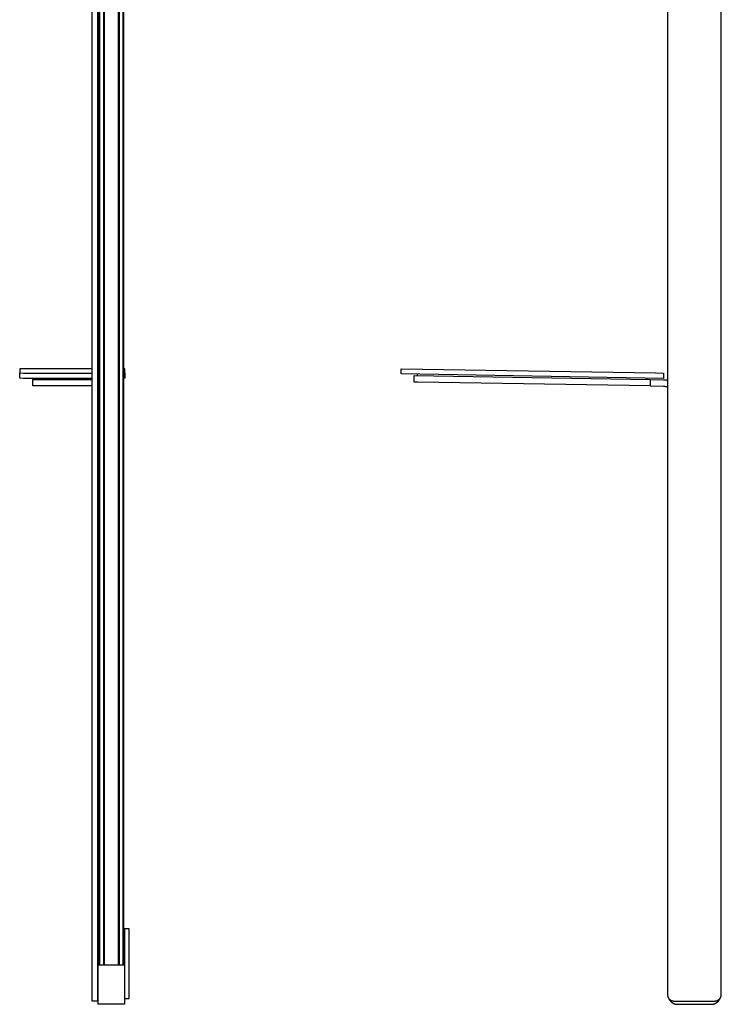
# Model space of a CAD drawing. Units: millimetres. Extents: x -488 to 373, y -1406 to 1803.
# Drawn here: x -236 to 299, y 302 to 1053 of the extents above; entities that cross this region are included whole.
import ezdxf

# ---------------------------------------------------------------- set-up
doc = ezdxf.new("R2010")
doc.units = ezdxf.units.MM
doc.header["$MEASUREMENT"] = 0
doc.layers.add('Default', color=7, linetype='Continuous', true_color=0x000000)

msp = doc.modelspace()

# ---------------------------------------------------------------- linework, layer by layer
at = {"layer": 'Default', "color": 7, "true_color": 0xffffff}
for p, q in [((-159.96, 1773.25), (-159.96, 332.25)), ((-156.91, 332.25), (-156.91, 1773.25)), ((-156.31, 332.25), (-156.31, 1773.25)), ((257.96, 1426.83), (257.96, 309.75)), ((-180.41, 304.75), (-180.41, 1299.74)), ((-176.41, 1299.71), (-176.41, 304.75)), ((-175.31, 332.25), (-175.31, 1299.7)), ((-174.71, 332.25), (-174.71, 1299.7)), ((-171.66, 332.25), (-171.66, 1299.67)), ((-171.06, 332.25), (-171.06, 1299.67)), ((-160.56, 1299.58), (-160.56, 332.25)), ((298.96, 309.75), (298.96, 1233.82)), ((-232.72, 786.69), (-235.72, 786.59)), ((-235.72, 786.59), (-235.72, 783.48)), ((-235.72, 783.48), (-232.72, 783.38)), ((-235.72, 779.48), (-235.72, 783.48)), ((-229.72, 786.69), (-232.72, 786.69)), ((-232.72, 783.38), (-229.72, 783.38)), ((-180.41, 786.69), (-229.72, 786.69)), ((-229.72, 783.38), (-180.41, 783.38)), ((-155.72, 786.59), (-156.31, 786.63)), ((-156.31, 783.44), (-155.72, 783.48)), ((-155.72, 783.48), (-155.72, 786.59)), ((-155.72, 783.48), (-155.72, 779.48)), ((54.87, 782.69), (54.94, 786.69)), ((254.84, 779.38), (54.87, 782.69)), ((54.94, 786.69), (248.91, 783.48)), ((64.77, 776.52), (64.85, 781.43)), ((64.85, 781.43), (244.84, 778.45)), ((67.35, 781.38), (67.37, 782.48)), ((248.91, 783.48), (254.91, 783.38)), ((254.91, 783.38), (254.84, 779.38)), ((-232.72, 779.38), (-235.72, 779.48)), ((-229.72, 779.38), (-232.72, 779.38)), ((-180.41, 779.38), (-229.72, 779.38)), ((-225.72, 779.38), (-225.72, 778.5)), ((-225.72, 778.5), (-222.72, 778.45)), ((-225.72, 773.59), (-225.72, 778.5)), ((-222.72, 773.54), (-225.72, 773.59)), ((-223.22, 778.49), (-223.22, 779.38)), ((-222.72, 778.45), (-180.41, 778.45)), ((-180.41, 773.54), (-222.72, 773.54)), ((-155.72, 779.48), (-156.31, 779.44)), ((67.77, 776.47), (64.77, 776.52)), ((244.84, 773.54), (67.77, 776.47)), ((242.33, 778.49), (242.35, 779.59)), ((244.84, 778.45), (244.84, 773.54)), ((244.84, 778.45), (255.01, 778.28)), ((244.84, 773.54), (254.93, 773.37)), ((254.93, 773.37), (255.27, 773.36)), ((255.01, 778.28), (255.5, 778.27)), ((255.27, 773.36), (255.61, 773.34)), ((255.5, 778.27), (256, 778.23)), ((255.61, 773.34), (255.95, 773.3)), ((255.95, 773.3), (256.29, 773.26)), ((256, 778.23), (256.49, 778.18)), ((256.29, 773.26), (256.63, 773.2)), ((256.49, 778.18), (256.98, 778.12)), ((256.63, 773.2), (256.96, 773.13)), ((256.96, 773.13), (257.3, 773.05)), ((256.98, 778.12), (257.47, 778.04)), ((257.3, 773.05), (257.63, 772.96)), ((257.47, 778.04), (257.96, 777.94)), ((257.63, 772.96), (257.96, 772.85)), ((-152.31, 359.75), (-155.85, 359.75)), ((-155.85, 359.75), (-155.85, 332.25)), ((-152.31, 306.75), (-152.31, 359.75)), ((-176.41, 333.75), (-175.31, 333.75)), ((-175.81, 302.25), (-175.81, 332.25)), ((-175.81, 332.25), (-171.66, 332.25)), ((-171.66, 332.25), (-159.96, 332.25)), ((-159.96, 332.25), (-156.91, 332.25)), ((-156.91, 332.25), (-155.81, 332.25)), ((-155.81, 332.25), (-155.81, 302.25)), ((257.96, 309.75), (257.96, 309.58)), ((257.96, 309.58), (257.97, 309.4)), ((257.97, 309.4), (257.98, 309.23)), ((257.98, 309.23), (258, 309.07)), ((258, 309.07), (258.03, 308.9)), ((258.03, 308.9), (258.06, 308.73)), ((258.06, 308.73), (258.1, 308.56)), ((258.1, 308.56), (258.14, 308.4)), ((258.14, 308.4), (258.19, 308.23)), ((258.19, 308.23), (258.24, 308.07)), ((258.24, 308.07), (258.3, 307.91)), ((258.3, 307.91), (258.37, 307.75)), ((258.37, 307.75), (258.44, 307.6)), ((298.47, 307.6), (298.54, 307.75)), ((298.54, 307.75), (298.61, 307.91)), ((298.61, 307.91), (298.67, 308.07)), ((298.67, 308.07), (298.72, 308.23)), ((298.72, 308.23), (298.77, 308.4)), ((298.77, 308.4), (298.81, 308.56)), ((298.81, 308.56), (298.85, 308.73)), ((298.85, 308.73), (298.88, 308.9)), ((298.88, 308.9), (298.91, 309.07)), ((298.91, 309.07), (298.93, 309.23)), ((298.93, 309.23), (298.94, 309.4)), ((298.94, 309.4), (298.95, 309.58)), ((298.95, 309.58), (298.96, 309.75)), ((-176.41, 304.75), (-180.41, 304.75)), ((-155.81, 302.25), (-175.81, 302.25)), ((-155.81, 306.75), (-152.31, 306.75)), ((258.44, 307.6), (258.52, 307.45)), ((258.52, 307.45), (258.6, 307.3)), ((258.6, 307.3), (258.68, 307.15)), ((258.68, 307.15), (258.77, 307)), ((258.77, 307), (258.87, 306.86)), ((258.87, 306.86), (258.97, 306.72)), ((258.88, 306.85), (258.96, 306.63)), ((258.96, 306.63), (259.05, 306.41)), ((258.97, 306.72), (259.08, 306.59)), ((259.05, 306.41), (259.15, 306.2)), ((259.08, 306.59), (259.19, 306.46)), ((259.15, 306.2), (259.26, 305.99)), ((259.19, 306.46), (259.3, 306.33)), ((259.26, 305.99), (259.38, 305.78)), ((259.3, 306.33), (259.42, 306.21)), ((259.38, 305.78), (259.5, 305.57)), ((259.42, 306.21), (259.54, 306.09)), ((259.5, 305.57), (259.62, 305.37)), ((259.54, 306.09), (259.67, 305.98)), ((259.62, 305.37), (259.76, 305.18)), ((259.67, 305.98), (259.8, 305.87)), ((259.76, 305.18), (259.9, 304.99)), ((259.8, 305.87), (259.93, 305.76)), ((259.9, 304.99), (260.05, 304.8)), ((259.93, 305.76), (260.07, 305.66)), ((260.05, 304.8), (260.2, 304.62)), ((260.07, 305.66), (260.21, 305.57)), ((260.2, 304.62), (260.36, 304.44)), ((260.21, 305.57), (260.36, 305.47)), ((260.36, 305.47), (260.5, 305.39)), ((260.36, 304.44), (260.53, 304.27)), ((260.5, 305.39), (260.65, 305.31)), ((260.53, 304.27), (260.7, 304.11)), ((260.65, 305.31), (260.81, 305.23)), ((260.7, 304.11), (260.88, 303.95)), ((260.81, 305.23), (260.96, 305.16)), ((260.88, 303.95), (261.06, 303.8)), ((260.96, 305.16), (261.12, 305.09)), ((261.06, 303.8), (261.25, 303.65)), ((261.12, 305.09), (261.28, 305.03)), ((261.25, 303.65), (261.44, 303.51)), ((261.28, 305.03), (261.44, 304.98)), ((261.44, 304.98), (261.61, 304.93)), ((261.44, 303.51), (261.64, 303.38)), ((261.61, 304.93), (261.77, 304.89)), ((261.64, 303.38), (261.84, 303.25)), ((261.77, 304.89), (261.94, 304.85)), ((261.84, 303.25), (262.04, 303.13)), ((261.94, 304.85), (262.11, 304.82)), ((262.04, 303.13), (262.25, 303.02)), ((262.11, 304.82), (262.27, 304.79)), ((262.25, 303.02), (262.47, 302.92)), ((262.27, 304.79), (262.44, 304.77)), ((262.44, 304.77), (262.61, 304.76)), ((262.47, 302.92), (262.68, 302.82)), ((262.61, 304.76), (262.78, 304.75)), ((262.68, 302.82), (262.9, 302.73)), ((262.78, 304.75), (262.96, 304.75)), ((262.9, 302.73), (263.12, 302.65)), ((262.96, 304.75), (293.96, 304.75)), ((263.12, 302.65), (263.35, 302.57)), ((263.35, 302.57), (263.58, 302.5)), ((263.58, 302.5), (263.81, 302.44)), ((263.81, 302.44), (264.04, 302.39)), ((264.04, 302.39), (264.27, 302.35)), ((264.27, 302.35), (264.51, 302.31)), ((264.51, 302.31), (264.74, 302.28)), ((264.74, 302.28), (264.98, 302.26)), ((264.98, 302.26), (265.22, 302.25)), ((265.22, 302.25), (265.46, 302.25)), ((265.46, 302.25), (291.46, 302.25)), ((291.46, 302.25), (291.69, 302.25)), ((291.69, 302.25), (291.93, 302.26)), ((291.93, 302.26), (292.17, 302.28)), ((292.17, 302.28), (292.4, 302.31)), ((292.4, 302.31), (292.64, 302.35)), ((292.64, 302.35), (292.87, 302.39)), ((292.87, 302.39), (293.1, 302.44)), ((293.1, 302.44), (293.33, 302.5)), ((293.33, 302.5), (293.56, 302.57)), ((293.56, 302.57), (293.79, 302.65)), ((293.79, 302.65), (294.01, 302.73)), ((293.96, 304.75), (294.13, 304.75)), ((294.01, 302.73), (294.23, 302.82)), ((294.13, 304.75), (294.3, 304.76)), ((294.23, 302.82), (294.44, 302.92)), ((294.3, 304.76), (294.47, 304.77)), ((294.44, 302.92), (294.66, 303.02)), ((294.47, 304.77), (294.64, 304.79)), ((294.64, 304.79), (294.8, 304.82)), ((294.66, 303.02), (294.87, 303.13)), ((294.8, 304.82), (294.97, 304.85)), ((294.87, 303.13), (295.07, 303.25)), ((294.97, 304.85), (295.14, 304.89)), ((295.07, 303.25), (295.27, 303.38)), ((295.14, 304.89), (295.3, 304.93)), ((295.27, 303.38), (295.47, 303.51)), ((295.3, 304.93), (295.47, 304.98)), ((295.47, 304.98), (295.63, 305.03)), ((295.47, 303.51), (295.66, 303.65)), ((295.63, 305.03), (295.79, 305.09)), ((295.66, 303.65), (295.85, 303.8)), ((295.79, 305.09), (295.95, 305.16)), ((295.85, 303.8), (296.03, 303.95)), ((295.95, 305.16), (296.1, 305.23)), ((296.03, 303.95), (296.21, 304.11)), ((296.1, 305.23), (296.26, 305.31)), ((296.21, 304.11), (296.38, 304.27)), ((296.26, 305.31), (296.41, 305.39)), ((296.38, 304.27), (296.55, 304.44)), ((296.41, 305.39), (296.55, 305.47)), ((296.55, 305.47), (296.7, 305.57)), ((296.55, 304.44), (296.71, 304.62)), ((296.7, 305.57), (296.84, 305.66)), ((296.71, 304.62), (296.86, 304.8)), ((296.84, 305.66), (296.98, 305.76)), ((296.86, 304.8), (297.01, 304.99)), ((296.98, 305.76), (297.11, 305.87)), ((297.01, 304.99), (297.15, 305.18)), ((297.11, 305.87), (297.24, 305.98)), ((297.15, 305.18), (297.29, 305.37)), ((297.24, 305.98), (297.37, 306.09)), ((297.29, 305.37), (297.41, 305.57)), ((297.37, 306.09), (297.49, 306.21)), ((297.41, 305.57), (297.53, 305.78)), ((297.49, 306.21), (297.61, 306.33)), ((297.53, 305.78), (297.65, 305.99)), ((297.61, 306.33), (297.72, 306.46)), ((297.65, 305.99), (297.76, 306.2)), ((297.72, 306.46), (297.83, 306.59)), ((297.76, 306.2), (297.86, 306.41)), ((297.83, 306.59), (297.94, 306.72)), ((297.86, 306.41), (297.95, 306.63)), ((297.94, 306.72), (298.04, 306.86)), ((297.95, 306.63), (298.03, 306.85)), ((298.04, 306.86), (298.14, 307)), ((298.14, 307), (298.23, 307.15)), ((298.23, 307.15), (298.31, 307.3)), ((298.31, 307.3), (298.39, 307.45)), ((298.39, 307.45), (298.47, 307.6))]:
    msp.add_line(p, q, dxfattribs=at)

doc.saveas('drawing.dxf')
